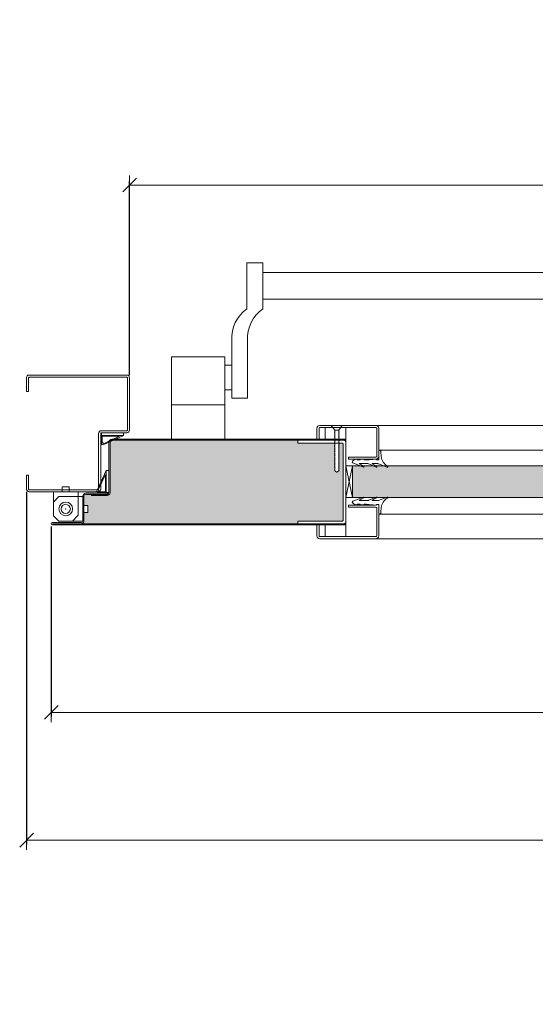
# Model space of a CAD drawing. Units: centimetres. Extents: x 14379 to 33042, y -4581 to 13557.
# Drawn here: x 21914 to 22289, y -2022 to -1305 of the extents above; entities that cross this region are included whole.
import ezdxf

# ---------------------------------------------------------------- set-up
doc = ezdxf.new("R2010")
doc.units = ezdxf.units.CM
doc.layers.get('0').update_dxf_attribs({"lineweight": 0})
doc.layers.get('Defpoints').update_dxf_attribs({"lineweight": 0})
for name, color, linetype, lineweight in [('TRIA_Acessórios', 250, 'Continuous', 0), ('TRIA_Aro + Folha', 7, 'Continuous', 0), ('TRIA_Cotas', 251, 'Continuous', 0), ('TRIA_Fixação', 251, 'Continuous', 0), ('TRIA_Folha', 7, 'Continuous', 0), ('TRIA_Tramas', 251, 'Continuous', 0), ('TRIA_Vedações', 251, 'Continuous', 0), ('TRIA_Vidro', 252, 'Continuous', 0)]:
    doc.layers.add(name, color=color, linetype=linetype, lineweight=lineweight)
doc.styles.add('01', font='swisscl.ttf', dxfattribs={"height": 30})
doc.dimstyles.new('Cotas 1-20', dxfattribs={"dimtxt": 30, "dimasz": 10, "dimexe": 3, "dimexo": 2, "dimgap": 10, "dimtad": 1, "dimdec": 0, "dimzin": 0, "dimdsep": 46, "dimtxsty": '01', "dimblk": 'OBLIQUE', "dimcen": 0, "dimclrd": 256, "dimclre": 256, "dimclrt": 256, "dimadec": 0, "dimazin": 0, "dimtfac": 1, "dimtdec": 4, "dimtofl": 0, "dimtmove": 0, "dimatfit": 3, "dimldrblk": 'OBLIQUE', "dimfxl": 1, "dimtolj": 1, "dimtzin": 0, "dimlwd": -1, "dimarcsym": 0})

# ---------------------------------------------------------------- blocks, each defined once
blk = doc.blocks.new('_OBLIQUE')
at = {"color": 0, "linetype": 'ByBlock'}
blk.add_line((-0.5, -0.5), (0.5, 0.5), dxfattribs=at)
at = {"linetype": 'Continuous'}
blk.add_line((0, -0.707), (0, 0.707), dxfattribs=at)
blk = doc.blocks.new('*D180')
at = {"layer": 'Defpoints', "color": 0}
for p in [(21993.9, -1425.11), (21993.9, -1565.57), (23393.9, -1565.57)]:
    blk.add_point(p, dxfattribs=at)
at = {"layer": 'TRIA_Cotas', "lineweight": -2}
for p, q in [((21993.9, -1563.57), (21993.9, -1422.11)), ((23393.9, -1563.57), (23393.9, -1422.11))]:
    blk.add_line(p, q, dxfattribs=at)
at = {"layer": 'TRIA_Cotas'}
blk.add_line((23393.9, -1425.11), (21993.9, -1425.11), dxfattribs=at)
at = {"layer": 'TRIA_Cotas', "xscale": 10, "yscale": 10, "zscale": 10}
for p, rotation in [((21993.9, -1425.11), 180), ((23393.9, -1425.11), 360)]:
    blk.add_blockref('_OBLIQUE', p, dxfattribs=dict(at, rotation=rotation))
at = {"layer": 'TRIA_Cotas', "insert": (22693.9, -1399.46), "char_height": 30, "attachment_point": 5, "style": '01'}
blk.add_mtext('\\A1;L = \\fSwis721 LtCn BT|b0|i0|c0|p34; FREE PASSAGE', dxfattribs=at)
blk = doc.blocks.new('*D181')
at = {"layer": 'Defpoints', "color": 0}
for p in [(21936.9, -1671.92), (23450.9, -1671.92), (21936.9, -1809.29)]:
    blk.add_point(p, dxfattribs=at)
at = {"layer": 'TRIA_Cotas', "lineweight": -2}
for p, q in [((21936.9, -1673.92), (21936.9, -1812.29)), ((23450.9, -1673.92), (23450.9, -1812.29))]:
    blk.add_line(p, q, dxfattribs=at)
at = {"layer": 'TRIA_Cotas'}
blk.add_line((23450.9, -1809.29), (21936.9, -1809.29), dxfattribs=at)
at = {"layer": 'TRIA_Cotas', "xscale": 10, "yscale": 10, "zscale": 10}
for p, rotation in [((21936.9, -1809.29), 180), ((23450.9, -1809.29), 360)]:
    blk.add_blockref('_OBLIQUE', p, dxfattribs=dict(at, rotation=rotation))
at = {"layer": 'TRIA_Cotas', "insert": (22693.9, -1784.29), "char_height": 30, "attachment_point": 5, "style": '01'}
blk.add_mtext('\\A1;LEAF = L + 114', dxfattribs=at)
blk = doc.blocks.new('*D182')
at = {"layer": 'Defpoints', "color": 0}
for p in [(21918.9, -1646.57), (23468.9, -1646.57), (21918.9, -1902.41)]:
    blk.add_point(p, dxfattribs=at)
at = {"layer": 'TRIA_Cotas', "lineweight": -2}
for p, q in [((21918.9, -1648.57), (21918.9, -1905.41)), ((23468.9, -1648.57), (23468.9, -1905.41))]:
    blk.add_line(p, q, dxfattribs=at)
at = {"layer": 'TRIA_Cotas'}
blk.add_line((23468.9, -1902.41), (21918.9, -1902.41), dxfattribs=at)
at = {"layer": 'TRIA_Cotas', "xscale": 10, "yscale": 10, "zscale": 10}
for p, rotation in [((21918.9, -1902.41), 180), ((23468.9, -1902.41), 360)]:
    blk.add_blockref('_OBLIQUE', p, dxfattribs=dict(at, rotation=rotation))
at = {"layer": 'TRIA_Cotas', "insert": (22693.9, -1877.05), "char_height": 30, "attachment_point": 5, "style": '01'}
blk.add_mtext('\\A1;\\fSwis721 LtCn BT|b0|i0|c0|p34;EXTERNAL FRAME\\fSwis721 LtCn BT|b0|i0|c0|p34; = L + 150', dxfattribs=at)
blk = doc.blocks.new('Aro RF')
at = {"linetype": 'Continuous'}
for p, q in [((7938.23, -7548.34), (7938.23, -7558.84)), ((7939.73, -7546.84), (8011.23, -7546.84)), ((7939.73, -7558.84), (7939.73, -7548.84)), ((8011.23, -7548.34), (7940.23, -7548.34)), ((8011.73, -7548.84), (8011.73, -7586.84)), ((8013.23, -7586.84), (8013.23, -7548.84)), ((7939.73, -7558.84), (7938.23, -7558.84)), ((7990.73, -7629.84), (7990.73, -7589.34)), ((7992.23, -7629.84), (7992.23, -7589.34)), ((7992.73, -7587.34), (8011.23, -7587.34)), ((7992.73, -7588.84), (8011.23, -7588.84)), ((7938.23, -7629.84), (7938.23, -7619.84)), ((7939.73, -7619.84), (7938.23, -7619.84)), ((7939.73, -7619.84), (7939.73, -7629.84)), ((7940.23, -7630.34), (7990.23, -7630.34)), ((7940.23, -7631.84), (7990.23, -7631.84)), ((7957.84, -7630.34), (7975.84, -7630.34))]:
    blk.add_line(p, q, dxfattribs=at)
for centre, radius, start, end in [((7939.73, -7548.34), 1.5, 90, 180), ((7940.23, -7548.84), 0.5, 90, 180), ((8011.23, -7548.84), 2, 360, 90), ((8011.23, -7548.84), 0.5, 360, 90), ((7992.73, -7589.34), 2, 90, 180), ((7992.73, -7589.34), 0.5, 90, 180), ((8011.23, -7586.84), 2, 270, 360), ((8011.23, -7586.84), 0.5, 270, 360), ((7940.23, -7629.84), 2, 180, 270), ((7940.23, -7629.84), 0.5, 180, 270), ((7990.23, -7629.84), 2, 270, 0), ((7990.23, -7629.84), 0.5, 270, 0)]:
    blk.add_arc(centre, radius, start, end, dxfattribs=at)
blk = doc.blocks.new('GONZO INFERIOR')
at = {"layer": 'TRIA_Acessórios'}
for p, q in [((185.67, 132.45), (180.67, 132.45)), ((180.67, 132.45), (180.67, 128.95)), ((185.67, 132.45), (185.67, 128.95)), ((174.17, 128.95), (174.17, 111.45)), ((174.17, 128.95), (180.67, 128.95)), ((174.17, 121.45), (178.17, 125.45)), ((195.67, 125.45), (178.17, 125.45)), ((185.67, 128.95), (192.17, 128.95)), ((192.17, 128.95), (192.17, 111.95)), ((195.67, 125.45), (195.67, 118.95)), ((199.17, 118.95), (195.67, 118.95)), ((199.17, 113.95), (199.17, 118.95)), ((174.17, 111.45), (178.17, 107.45)), ((192.17, 111.95), (188.17, 107.45)), ((199.17, 113.95), (195.67, 113.95)), ((195.67, 113.95), (195.67, 107.45)), ((195.67, 107.45), (178.17, 107.45))]:
    blk.add_line(p, q, dxfattribs=at)
for radius in [5, 3.38]:
    blk.add_circle((183.17, 116.45), radius, dxfattribs=at)
blk = doc.blocks.new('Borracha visor 03')
at = {"layer": 'TRIA_Vedações'}
for p, q in [((-1.22, -3.36), (-3.69, 2.86)), ((-1.31, -10.4), (-3.62, -5.09)), ((-3.06, -4.85), (-1.3, -8)), ((-1.1, -3.99), (-1.1, -7.94)), ((8.81, -3.28), (1.71, -3.28)), ((1.71, -3.28), (1.71, -4.88)), ((2.21, -4.98), (1.71, -4.88)), ((1.71, -10.23), (2.21, -4.98)), ((4.02, -1.51), (7.39, -1.64)), ((-3.06, -14.24), (-1.31, -17.39)), ((-1.1, -11.24), (-1.1, -17.3)), ((1.7, -11.69), (1.57, -12.25)), ((1.57, -12.25), (1.57, -13.75)), ((2.06, -14.24), (1.57, -13.75)), ((1.7, -10.28), (1.7, -11.69)), ((2.06, -14.24), (2.06, -16.56)), ((-0.63, -22.12), (-3.62, -14.49)), ((0.63, -22.27), (2.06, -20.46)), ((2.06, -16.56), (1.57, -17.05)), ((1.57, -17.05), (1.57, -18.75)), ((2.06, -19.24), (1.57, -18.75)), ((2.06, -19.24), (2.06, -20.46))]:
    blk.add_line(p, q, dxfattribs=at)
for centre, radius, start, end in [((-3.27, 2.96), 0.422, 29.06257, 201.65537), ((5.16, 7.65), 9.22, 209.06254, 262.93295), ((-3.31, -5.03), 0.314, 35.34275, 191.84017), ((-2.81, -3.99), 1.71, 359.99925, 21.65519), ((7.44, -3.03), 1.39, 349.43054, 92.20934), ((-3.32, -14.42), 0.314, 35.35206, 191.84017), ((-2.92, -11.24), 1.82, 360, 27.74075), ((-1.21, -7.94), 0.113, 215.09567, 0.00014), ((-1.22, -17.3), 0.124, 224.18198, 0.0164), ((0.04, -21.8), 0.746, 205.27705, 321.68844)]:
    blk.add_arc(centre, radius, start, end, dxfattribs=at)
blk = doc.blocks.new('FLEXILODICE OCS 1200')
for p, q in [((-12.7, 1.5), (-1.43, 6.83)), ((-10.48, 2), (-1.93, 6.04)), ((0, 0), (0, 5.93)), ((-12.7, 1.5), (-12.69, 0)), ((0, 1.5), (-12.7, 1.5)), ((-12.69, 0), (0, 0)), ((-0.5, 2), (-10.48, 2)), ((-0.5, 2), (-0.5, 5.14)), ((0, 1.5), (0, 0))]:
    blk.add_line(p, q)
for centre, start in [((-1.5, 5.14), 0), ((-1, 5.93), 360)]:
    blk.add_arc(centre, 1, start, 115.333)

msp = doc.modelspace()

# ---------------------------------------------------------------- hatches: boundary and pattern name
at = {"layer": 'TRIA_Tramas', "true_color": 0xcccccc}
h = msp.add_hatch(color=254, dxfattribs=at)
h.dxf.hatch_style = 1
h.paths.add_polyline_path([(22092.68, -1611.07), (21981, -1611.07, 0.414214), (21979.7, -1612.37), (21979.7, -1649.17), (21979.7, -1671.97), (22092.68, -1671.97)])
h.paths.add_polyline_path([(22092.68, -1671.97), (22092.68, -1611.07), (22116.39, -1611.07), (22116.39, -1613.07), (22143.31, -1613.07), (22143.31, -1613.45), (22143.06, -1613.45), (22143.31, -1613.73), (22143.31, -1614.26), (22143.06, -1614.26), (22143.31, -1614.53), (22143.31, -1615.02), (22143.06, -1615.02), (22143.31, -1615.29), (22143.31, -1615.68), (22143.06, -1615.68), (22143.31, -1615.96), (22143.31, -1616.6), (22143.06, -1616.6), (22143.31, -1616.87), (22143.31, -1617.36), (22143.06, -1617.36), (22143.31, -1617.63), (22143.31, -1618.02), (22143.06, -1618.02), (22143.31, -1618.3), (22143.31, -1618.83), (22143.06, -1618.83), (22143.31, -1619.1), (22143.31, -1619.59), (22143.06, -1619.59), (22143.31, -1619.86), (22143.31, -1620.25), (22143.06, -1620.25), (22143.31, -1620.53), (22143.31, -1621.05), (22143.06, -1621.05), (22143.31, -1621.33), (22143.31, -1621.81), (22143.06, -1621.81), (22143.31, -1622.09), (22143.31, -1622.47), (22143.06, -1622.47), (22143.31, -1622.75), (22143.31, -1623.28), (22143.06, -1623.28), (22143.31, -1623.56), (22143.31, -1624.04), (22143.06, -1624.04), (22143.31, -1624.32), (22143.31, -1624.7), (22143.06, -1624.7), (22143.31, -1624.98), (22143.31, -1625.62), (22143.06, -1625.62), (22143.31, -1625.9), (22143.31, -1626.38), (22143.06, -1626.38), (22143.31, -1626.65), (22143.31, -1627.04), (22143.06, -1627.04), (22143.31, -1627.32), (22143.31, -1627.85), (22143.06, -1627.85), (22143.31, -1628.13), (22143.31, -1628.61), (22143.06, -1628.61), (22143.31, -1628.89), (22143.31, -1629.27), (22143.06, -1629.27), (22143.31, -1629.55), (22143.31, -1630.07), (22143.06, -1630.07), (22143.31, -1630.35), (22143.31, -1630.83), (22143.06, -1630.83), (22143.31, -1631.11), (22143.31, -1633.35), (22144.81, -1634.21), (22146.31, -1633.35), (22146.31, -1632.72), (22146.56, -1632.72), (22146.31, -1632.44), (22146.31, -1631.96), (22146.56, -1631.96), (22146.31, -1631.68), (22146.31, -1631.16), (22146.56, -1631.16), (22146.31, -1630.88), (22146.31, -1630.5), (22146.56, -1630.49), (22146.31, -1630.22), (22146.31, -1629.74), (22146.56, -1629.74), (22146.31, -1629.46), (22146.31, -1628.93), (22146.56, -1628.93), (22146.31, -1628.65), (22146.31, -1628.27), (22146.56, -1628.26), (22146.31, -1627.99), (22146.31, -1627.51), (22146.56, -1627.51), (22146.31, -1627.23), (22146.31, -1626.59), (22146.56, -1626.59), (22146.31, -1626.31), (22146.31, -1625.93), (22146.56, -1625.93), (22146.31, -1625.65), (22146.31, -1625.17), (22146.56, -1625.17), (22146.31, -1624.89), (22146.31, -1624.36), (22146.56, -1624.36), (22146.31, -1624.08), (22146.31, -1623.7), (22146.56, -1623.69), (22146.31, -1623.42), (22146.31, -1622.94), (22146.56, -1622.94), (22146.31, -1622.66), (22146.31, -1622.14), (22146.56, -1622.14), (22146.31, -1621.86), (22146.31, -1621.48), (22146.56, -1621.47), (22146.31, -1621.2), (22146.31, -1620.72), (22146.56, -1620.71), (22146.31, -1620.44), (22146.31, -1619.91), (22146.56, -1619.9), (22146.31, -1619.63), (22146.31, -1619.25), (22146.56, -1619.24), (22146.31, -1618.97), (22146.31, -1618.49), (22146.56, -1618.48), (22146.31, -1618.21), (22146.31, -1617.57), (22146.56, -1617.57), (22146.31, -1617.29), (22146.31, -1616.91), (22146.56, -1616.9), (22146.31, -1616.63), (22146.31, -1616.15), (22146.56, -1616.14), (22146.31, -1615.87), (22146.31, -1615.34), (22146.56, -1615.33), (22146.31, -1615.06), (22146.31, -1614.68), (22146.56, -1614.67), (22146.31, -1614.4), (22146.31, -1613.92), (22146.56, -1613.91), (22146.31, -1613.64), (22146.31, -1613.12), (22146.56, -1613.11), (22146.53, -1613.07), (22148.89, -1613.07, -0.414214), (22149.39, -1613.57), (22149.39, -1669.47, -0.414214), (22148.89, -1669.97), (22116.39, -1669.97), (22116.39, -1671.97)])
h = msp.add_hatch(color=254, dxfattribs=at)
h.dxf.hatch_style = 1
h.paths.add_polyline_path([(22156.39, -1652.77), (22156.39, -1629.77), (22162.09, -1629.77), (22171.71, -1629.77), (22173.59, -1630.59, 0.813384), (22173.83, -1630.03), (22173.37, -1629.77), (22179.31, -1629.77), (22471.5, -1629.77), (22479.09, -1629.77), (22488.71, -1629.77), (22494.41, -1629.77), (22494.41, -1652.77), (22486.23, -1652.77), (22476.84, -1652.77), (22468.74, -1652.77), (22182.06, -1652.77), (22173.97, -1652.77), (22164.57, -1652.77)])
h = msp.add_hatch(color=254, dxfattribs=at)
h.dxf.hatch_style = 1
h.paths.add_polyline_path([(21937.75, -1671.87), (21958.6, -1671.87, 0.414214), (21960.7, -1669.77), (21960.7, -1663.57), (21963.4, -1663.57), (21963.4, -1658.57), (21960.7, -1658.57), (21960.7, -1651.77, -0.414214), (21962, -1650.47), (21966.2, -1650.47), (21966.2, -1651.27), (21977.6, -1651.27, 0.414214), (21979.7, -1649.17), (21979.7, -1671.97), (21937.75, -1671.97, -1)])

# ---------------------------------------------------------------- linework, layer by layer
at = {"layer": 'TRIA_Acessórios', "linetype": 'Continuous'}
for p, q in [((22079.4, -1481.72), (22079.4, -1515.27)), ((22079.4, -1481.72), (22090.9, -1481.72)), ((22090.9, -1515.27), (22090.9, -1481.72)), ((22090.9, -1488.72), (22579.15, -1488.72)), ((22090.9, -1508.19), (22579.15, -1508.19)), ((22068.4, -1538.27), (22068.4, -1580.27)), ((22079.9, -1538.27), (22079.9, -1580.27)), ((22024.4, -1610.27), (22024.4, -1550.27)), ((22063.4, -1550.27), (22024.4, -1550.27)), ((22024.4, -1610.27), (22024.4, -1550.27)), ((22063.4, -1610.27), (22063.4, -1550.27)), ((22068.4, -1556.27), (22063.4, -1556.27)), ((22068.4, -1574.27), (22063.4, -1574.27)), ((22063.4, -1585.27), (22024.4, -1585.27)), ((22068.4, -1580.27), (22079.9, -1580.27))]:
    msp.add_line(p, q, dxfattribs=at)
for centre in [(22094.43, -1536.59), (22105.93, -1536.59)]:
    msp.add_arc(centre, 26.09, 125.18799, 183.67913, dxfattribs=at)
at = {"layer": 'TRIA_Aro + Folha'}
for p, q in [((21978.9, -1612.37), (21978.9, -1649.17)), ((21979.7, -1649.17), (21979.7, -1612.37)), ((22151.39, -1610.27), (21981, -1610.27)), ((21981, -1611.07), (22151.39, -1611.07)), ((21977.9, -1649.67), (21962, -1649.67)), ((21977.9, -1650.47), (21977.9, -1649.67)), ((21959.9, -1651.77), (21959.9, -1669.77)), ((21960.7, -1669.77), (21960.7, -1651.77)), ((21962, -1650.47), (21977.9, -1650.47)), ((21977.6, -1650.47), (21966.2, -1650.47)), ((21966.2, -1650.47), (21966.2, -1651.27)), ((21966.2, -1651.27), (21977.6, -1651.27)), ((21958.6, -1671.07), (21937.75, -1671.07)), ((21937.75, -1671.87), (21958.6, -1671.87)), ((22151.39, -1671.97), (21937.75, -1671.97)), ((21937.75, -1672.77), (22151.39, -1672.77))]:
    msp.add_line(p, q, dxfattribs=at)
for centre, radius, start, end in [((21981, -1612.37), 2.1, 90, 180), ((21981, -1612.37), 1.3, 90, 180), ((21962, -1651.77), 2.1, 90, 180), ((21977.6, -1649.17), 2.1, 270, 0), ((21977.6, -1649.17), 1.3, 270, 0), ((21962, -1651.77), 1.3, 90, 180), ((21937.75, -1671.92), 0.85, 90, 270), ((21958.6, -1669.77), 1.3, 270, 0), ((21958.6, -1669.77), 2.1, 270, 0), ((21937.75, -1671.92), 0.05, 90, 270)]:
    msp.add_arc(centre, radius, start, end, dxfattribs=at)
at = {"layer": 'TRIA_Fixação', "linetype": 'Continuous'}
for p, q in [((22140.81, -1600.27), (22143.31, -1603.77)), ((22148.81, -1600.27), (22140.81, -1600.27)), ((22143.06, -1603.8), (22143.31, -1603.8)), ((22143.31, -1604.07), (22143.06, -1603.8)), ((22143.31, -1604.73), (22143.06, -1604.46)), ((22143.06, -1604.46), (22143.31, -1604.46)), ((22143.31, -1605.54), (22143.06, -1605.27)), ((22143.06, -1605.27), (22143.31, -1605.27)), ((22143.31, -1606.3), (22143.06, -1606.03)), ((22143.06, -1606.03), (22143.31, -1606.03)), ((22143.06, -1606.69), (22143.31, -1606.69)), ((22143.31, -1606.97), (22143.06, -1606.69)), ((22146.31, -1603.77), (22143.31, -1603.77)), ((22143.31, -1603.77), (22143.31, -1603.8)), ((22143.31, -1604.07), (22143.31, -1604.46)), ((22143.31, -1604.73), (22143.31, -1605.27)), ((22143.31, -1605.54), (22143.31, -1606.03)), ((22143.31, -1606.3), (22143.31, -1606.69)), ((22148.81, -1600.27), (22146.31, -1603.77)), ((22146.31, -1603.77), (22146.31, -1604.65)), ((22146.56, -1604.92), (22146.31, -1604.65)), ((22146.31, -1604.93), (22146.56, -1604.92)), ((22146.31, -1604.93), (22146.31, -1605.41)), ((22146.56, -1605.68), (22146.31, -1605.41)), ((22146.31, -1605.69), (22146.56, -1605.68)), ((22146.31, -1605.69), (22146.31, -1606.07)), ((22146.56, -1606.34), (22146.31, -1606.07)), ((22146.31, -1606.35), (22146.56, -1606.34)), ((22146.31, -1606.35), (22146.31, -1606.88)), ((22146.56, -1607.15), (22146.31, -1606.88)), ((22143.31, -1607.88), (22143.06, -1607.61)), ((22143.06, -1607.61), (22143.31, -1607.61)), ((22143.31, -1608.61), (22143.06, -1608.37)), ((22143.06, -1608.37), (22143.31, -1608.37)), ((22143.06, -1609), (22143.31, -1609)), ((22143.31, -1609.27), (22143.06, -1609)), ((22143.06, -1609.81), (22143.31, -1609.81)), ((22143.31, -1610.08), (22143.06, -1609.81)), ((22143.06, -1610.57), (22143.31, -1610.57)), ((22143.31, -1610.84), (22143.06, -1610.57)), ((22143.31, -1611.5), (22143.06, -1611.23)), ((22143.06, -1611.23), (22143.31, -1611.23)), ((22143.31, -1612.3), (22143.06, -1612.03)), ((22143.06, -1612.03), (22143.31, -1612.03)), ((22143.31, -1613.06), (22143.06, -1612.79)), ((22143.06, -1612.79), (22143.31, -1612.79)), ((22143.06, -1613.45), (22143.31, -1613.45)), ((22143.31, -1613.73), (22143.06, -1613.45)), ((22143.31, -1606.97), (22143.31, -1607.61)), ((22143.31, -1607.88), (22143.31, -1609)), ((22143.31, -1609.27), (22143.31, -1609.81)), ((22143.31, -1610.08), (22143.31, -1610.57)), ((22143.31, -1610.84), (22143.31, -1611.23)), ((22143.31, -1611.5), (22143.31, -1612.03)), ((22143.31, -1612.3), (22143.31, -1612.79)), ((22143.31, -1613.06), (22143.31, -1613.45)), ((22143.31, -1613.73), (22143.31, -1614.26)), ((22146.31, -1607.16), (22146.56, -1607.15)), ((22146.31, -1607.16), (22146.31, -1607.64)), ((22146.56, -1607.91), (22146.31, -1607.64)), ((22146.31, -1607.92), (22146.56, -1607.91)), ((22146.31, -1607.92), (22146.31, -1608.3)), ((22146.56, -1608.54), (22146.31, -1608.3)), ((22146.31, -1608.55), (22146.56, -1608.54)), ((22146.31, -1608.55), (22146.31, -1609.18)), ((22146.56, -1609.46), (22146.31, -1609.18)), ((22146.31, -1609.47), (22146.56, -1609.46)), ((22146.31, -1609.47), (22146.31, -1609.94)), ((22146.56, -1610.22), (22146.31, -1609.94)), ((22146.31, -1610.23), (22146.56, -1610.22)), ((22146.31, -1610.23), (22146.31, -1610.61)), ((22146.56, -1610.88), (22146.31, -1610.61)), ((22146.31, -1610.89), (22146.56, -1610.88)), ((22146.31, -1610.89), (22146.31, -1611.42)), ((22146.56, -1611.69), (22146.31, -1611.42)), ((22146.31, -1611.7), (22146.56, -1611.69)), ((22146.31, -1611.7), (22146.31, -1612.17)), ((22146.56, -1612.45), (22146.31, -1612.17)), ((22146.31, -1612.46), (22146.56, -1612.45)), ((22146.31, -1612.46), (22146.31, -1612.84)), ((22146.56, -1613.11), (22146.31, -1612.84)), ((22146.31, -1613.12), (22146.56, -1613.11)), ((22146.31, -1613.12), (22146.31, -1613.64)), ((22146.56, -1613.91), (22146.31, -1613.64)), ((22146.31, -1613.92), (22146.56, -1613.91)), ((22146.31, -1613.92), (22146.31, -1614.4)), ((22143.06, -1614.26), (22143.31, -1614.26)), ((22143.31, -1614.53), (22143.06, -1614.26)), ((22143.06, -1615.02), (22143.31, -1615.02)), ((22143.31, -1615.29), (22143.06, -1615.02)), ((22143.31, -1615.96), (22143.06, -1615.68)), ((22143.06, -1615.68), (22143.31, -1615.68)), ((22143.06, -1616.6), (22143.31, -1616.6)), ((22143.31, -1616.87), (22143.06, -1616.6)), ((22143.06, -1617.36), (22143.31, -1617.36)), ((22143.31, -1617.63), (22143.06, -1617.36)), ((22143.31, -1618.3), (22143.06, -1618.02)), ((22143.06, -1618.02), (22143.31, -1618.02)), ((22143.31, -1619.1), (22143.06, -1618.83)), ((22143.06, -1618.83), (22143.31, -1618.83)), ((22143.31, -1619.86), (22143.06, -1619.59)), ((22143.06, -1619.59), (22143.31, -1619.59)), ((22143.06, -1620.25), (22143.31, -1620.25)), ((22143.31, -1620.53), (22143.06, -1620.25)), ((22143.31, -1621.33), (22143.06, -1621.05)), ((22143.06, -1621.05), (22143.31, -1621.05)), ((22143.31, -1614.53), (22143.31, -1615.02)), ((22143.31, -1615.29), (22143.31, -1615.68)), ((22143.31, -1615.96), (22143.31, -1616.6)), ((22143.31, -1616.87), (22143.31, -1617.36)), ((22143.31, -1617.63), (22143.31, -1618.02)), ((22143.31, -1618.3), (22143.31, -1618.83)), ((22143.31, -1619.1), (22143.31, -1619.59)), ((22143.31, -1619.86), (22143.31, -1620.25)), ((22143.31, -1620.53), (22143.31, -1621.05)), ((22146.56, -1614.67), (22146.31, -1614.4)), ((22146.31, -1614.68), (22146.56, -1614.67)), ((22146.31, -1614.68), (22146.31, -1615.06)), ((22146.56, -1615.33), (22146.31, -1615.06)), ((22146.31, -1615.34), (22146.56, -1615.33)), ((22146.31, -1615.34), (22146.31, -1615.87)), ((22146.56, -1616.14), (22146.31, -1615.87)), ((22146.31, -1616.15), (22146.56, -1616.14)), ((22146.31, -1616.15), (22146.31, -1616.63)), ((22146.56, -1616.9), (22146.31, -1616.63)), ((22146.31, -1616.91), (22146.56, -1616.9)), ((22146.31, -1616.91), (22146.31, -1617.29)), ((22146.56, -1617.57), (22146.31, -1617.29)), ((22146.31, -1617.57), (22146.31, -1618.21)), ((22146.31, -1617.57), (22146.56, -1617.57)), ((22146.56, -1618.48), (22146.31, -1618.21)), ((22146.31, -1618.49), (22146.56, -1618.48)), ((22146.31, -1618.49), (22146.31, -1618.97)), ((22146.56, -1619.24), (22146.31, -1618.97)), ((22146.31, -1619.25), (22146.56, -1619.24)), ((22146.31, -1619.25), (22146.31, -1619.63)), ((22146.56, -1619.9), (22146.31, -1619.63)), ((22146.31, -1619.91), (22146.56, -1619.9)), ((22146.31, -1619.91), (22146.31, -1620.44)), ((22146.56, -1620.71), (22146.31, -1620.44)), ((22146.31, -1620.72), (22146.56, -1620.71)), ((22146.31, -1620.72), (22146.31, -1621.2)), ((22146.56, -1621.47), (22146.31, -1621.2)), ((22143.31, -1622.09), (22143.06, -1621.81)), ((22143.06, -1621.81), (22143.31, -1621.81)), ((22143.06, -1622.47), (22143.31, -1622.47)), ((22143.31, -1622.75), (22143.06, -1622.47)), ((22143.06, -1623.28), (22143.31, -1623.28)), ((22143.31, -1623.56), (22143.06, -1623.28)), ((22143.06, -1624.04), (22143.31, -1624.04)), ((22143.31, -1624.32), (22143.06, -1624.04)), ((22143.31, -1624.98), (22143.06, -1624.7)), ((22143.06, -1624.7), (22143.31, -1624.7)), ((22143.06, -1625.62), (22143.31, -1625.62)), ((22143.31, -1625.9), (22143.06, -1625.62)), ((22143.06, -1626.38), (22143.31, -1626.38)), ((22143.31, -1626.65), (22143.06, -1626.38)), ((22143.31, -1627.32), (22143.06, -1627.04)), ((22143.06, -1627.04), (22143.31, -1627.04)), ((22143.31, -1628.13), (22143.06, -1627.85)), ((22143.06, -1627.85), (22143.31, -1627.85)), ((22143.31, -1621.33), (22143.31, -1621.81)), ((22143.31, -1622.09), (22143.31, -1622.47)), ((22143.31, -1622.75), (22143.31, -1623.28)), ((22143.31, -1623.56), (22143.31, -1624.04)), ((22143.31, -1624.32), (22143.31, -1624.7)), ((22143.31, -1624.98), (22143.31, -1625.62)), ((22143.31, -1625.9), (22143.31, -1626.38)), ((22143.31, -1626.65), (22143.31, -1627.04)), ((22143.31, -1627.32), (22143.31, -1627.85)), ((22143.31, -1628.13), (22143.31, -1628.61)), ((22146.31, -1621.48), (22146.56, -1621.47)), ((22146.31, -1621.48), (22146.31, -1621.86)), ((22146.56, -1622.14), (22146.31, -1621.86)), ((22146.31, -1622.14), (22146.31, -1622.66)), ((22146.31, -1622.14), (22146.56, -1622.14)), ((22146.56, -1622.94), (22146.31, -1622.66)), ((22146.31, -1622.94), (22146.31, -1623.42)), ((22146.31, -1622.94), (22146.56, -1622.94)), ((22146.56, -1623.69), (22146.31, -1623.42)), ((22146.31, -1623.7), (22146.56, -1623.69)), ((22146.31, -1623.7), (22146.31, -1624.08)), ((22146.56, -1624.36), (22146.31, -1624.08)), ((22146.31, -1624.36), (22146.31, -1624.89)), ((22146.31, -1624.36), (22146.56, -1624.36)), ((22146.56, -1625.17), (22146.31, -1624.89)), ((22146.31, -1625.17), (22146.31, -1625.65)), ((22146.31, -1625.17), (22146.56, -1625.17)), ((22146.56, -1625.93), (22146.31, -1625.65)), ((22146.31, -1625.93), (22146.56, -1625.93)), ((22146.31, -1625.93), (22146.31, -1626.31)), ((22146.56, -1626.59), (22146.31, -1626.31)), ((22146.31, -1626.59), (22146.56, -1626.59)), ((22146.31, -1626.59), (22146.31, -1627.23)), ((22146.56, -1627.51), (22146.31, -1627.23)), ((22146.31, -1627.51), (22146.56, -1627.51)), ((22146.31, -1627.51), (22146.31, -1627.99)), ((22146.56, -1628.26), (22146.31, -1627.99)), ((22146.31, -1628.27), (22146.56, -1628.26)), ((22146.31, -1628.27), (22146.31, -1628.65)), ((22143.31, -1628.89), (22143.06, -1628.61)), ((22143.06, -1628.61), (22143.31, -1628.61)), ((22143.06, -1629.27), (22143.31, -1629.27)), ((22143.31, -1629.55), (22143.06, -1629.27)), ((22143.06, -1630.07), (22143.31, -1630.07)), ((22143.31, -1630.35), (22143.06, -1630.07)), ((22143.06, -1630.83), (22143.31, -1630.83)), ((22143.31, -1631.11), (22143.06, -1630.83)), ((22143.31, -1628.89), (22143.31, -1629.27)), ((22143.31, -1629.55), (22143.31, -1630.07)), ((22143.31, -1630.35), (22143.31, -1630.83)), ((22143.31, -1631.11), (22143.31, -1633.35)), ((22143.31, -1633.35), (22144.81, -1634.21)), ((22144.81, -1634.21), (22146.31, -1633.35)), ((22144.81, -1634.21), (22144.81, -1634.55)), ((22146.56, -1628.93), (22146.31, -1628.65)), ((22146.31, -1628.93), (22146.31, -1629.46)), ((22146.31, -1628.93), (22146.56, -1628.93)), ((22146.56, -1629.74), (22146.31, -1629.46)), ((22146.31, -1629.74), (22146.31, -1630.22)), ((22146.31, -1629.74), (22146.56, -1629.74)), ((22146.56, -1630.49), (22146.31, -1630.22)), ((22146.31, -1630.5), (22146.56, -1630.49)), ((22146.31, -1630.5), (22146.31, -1630.88)), ((22146.56, -1631.16), (22146.31, -1630.88)), ((22146.31, -1631.16), (22146.31, -1631.68)), ((22146.31, -1631.16), (22146.56, -1631.16)), ((22146.56, -1631.96), (22146.31, -1631.68)), ((22146.31, -1631.96), (22146.31, -1633.35)), ((22146.31, -1631.96), (22146.56, -1631.96)), ((22146.56, -1632.72), (22146.31, -1632.44)), ((22146.31, -1632.72), (22146.56, -1632.72))]:
    msp.add_line(p, q, dxfattribs=at)
at = {"layer": 'TRIA_Fixação'}
for p, q in [((22156.39, -1652.77), (22151.39, -1629.77)), ((22156.39, -1629.77), (22151.39, -1652.77)), ((22156.39, -1629.77), (22151.39, -1629.77)), ((22156.39, -1652.77), (22151.39, -1652.77))]:
    msp.add_line(p, q, dxfattribs=at)
at = {"layer": 'TRIA_Folha', "linetype": 'Continuous'}
for p, q in [((22130.4, -1610.27), (22130.4, -1602.27)), ((22131.98, -1610.27), (22131.98, -1602.27)), ((22132.9, -1600.27), (22172.9, -1600.27)), ((22136.39, -1610.27), (22136.39, -1601.85)), ((22151.39, -1681.27), (22151.39, -1601.85)), ((22173.9, -1602.27), (22173.9, -1622.77)), ((22175.4, -1602.27), (22175.4, -1622.77)), ((22116.39, -1611.07), (22116.39, -1613.07)), ((22148.89, -1613.07), (22116.39, -1613.07)), ((22149.39, -1669.47), (22149.39, -1613.57)), ((22173.4, -1623.27), (22153.49, -1623.27)), ((22173.4, -1624.77), (22153.49, -1624.77)), ((22172.9, -1658.28), (22153.49, -1658.28)), ((22153.49, -1658.28), (22153.49, -1659.85)), ((22173.4, -1659.78), (22153.49, -1659.78)), ((22173.9, -1680.77), (22173.9, -1660.28)), ((22175.4, -1680.77), (22175.4, -1660.78)), ((22116.39, -1669.97), (22148.89, -1669.97)), ((22116.39, -1669.97), (22116.39, -1671.97)), ((22130.4, -1672.77), (22130.4, -1680.77)), ((22131.9, -1672.77), (22131.9, -1680.77)), ((22136.39, -1681.2), (22136.39, -1672.77)), ((22132.4, -1681.27), (22173.4, -1681.27))]:
    msp.add_line(p, q, dxfattribs=at)
at = {"layer": 'TRIA_Folha'}
for p, q in [((22132.4, -1600.27), (22173.4, -1600.27)), ((22132.48, -1601.77), (22173.4, -1601.77)), ((22477.4, -1600.27), (22173.4, -1600.27)), ((22175.4, -1618.17), (22474.89, -1618.17)), ((22153.49, -1624.77), (22153.49, -1623.27)), ((22494.41, -1629.77), (22156.39, -1629.77)), ((22494.41, -1652.77), (22156.39, -1652.77)), ((22175.51, -1664.89), (22475, -1664.89)), ((22132.4, -1682.77), (22173.4, -1682.77)), ((22477.4, -1682.77), (22173.4, -1682.77))]:
    msp.add_line(p, q, dxfattribs=at)
for centre, radius, start, end in [((22132.4, -1602.27), 2, 90, 180), ((22132.48, -1602.27), 0.5, 90, 180), ((22173.4, -1602.27), 2, 0, 90), ((22173.4, -1602.27), 0.5, 0, 90)]:
    msp.add_arc(centre, radius, start, end, dxfattribs=at)
at = {"layer": 'TRIA_Folha', "linetype": 'Continuous'}
for centre, radius, start, end in [((22148.89, -1613.57), 0.5, 0, 90), ((22149.89, -1612.57), 1.5, 0, 90), ((22173.4, -1622.77), 2, 270, 0), ((22173.4, -1622.77), 0.5, 270, 0), ((22173.4, -1660.28), 0.5, 0, 90), ((22148.89, -1669.47), 0.5, 270, 360), ((22149.89, -1670.47), 1.5, 270, 0), ((22132.4, -1680.77), 2, 180, 270), ((22132.4, -1680.77), 0.5, 180, 270), ((22173.4, -1680.77), 2, 270, 0), ((22173.4, -1680.77), 0.5, 270, 0)]:
    msp.add_arc(centre, radius, start, end, dxfattribs=at)
at = {"layer": 'TRIA_Vedações'}
msp.add_point((21947.4, -1661.07), dxfattribs=at)
at = {"layer": 'TRIA_Vidro', "linetype": 'Continuous'}
msp.add_line((22156.39, -1629.77), (22156.39, -1652.77), dxfattribs=at)

# ---------------------------------------------------------------- block references
at = {"layer": 'TRIA_Acessórios'}
msp.add_blockref('GONZO INFERIOR', (21764.24, -1777.53), dxfattribs=at)
at = {"layer": 'TRIA_Aro + Folha'}
msp.add_blockref('Aro RF', (13980.67, 5983.27), dxfattribs=at)
at = {"layer": 'TRIA_Vedações', "color": 5, "yscale": 1.269, "zscale": 1.269}
for p, xscale, rotation in [((21973.4, -1605.57), 1.269, 180), ((21978.9, -1649.17), -1.269, 89.99999999999997)]:
    msp.add_blockref('FLEXILODICE OCS 1200', p, dxfattribs=dict(at, xscale=xscale, rotation=rotation))
at = {"layer": 'TRIA_Vedações', "xscale": -1, "rotation": 269.9999999999999}
msp.add_blockref('Borracha visor 03', (22178.68, -1626.97), dxfattribs=at)
at = {"layer": 'TRIA_Vedações', "rotation": 270}
msp.add_blockref('Borracha visor 03', (22178.68, -1656.07), dxfattribs=at)

# ---------------------------------------------------------------- dimensions: what is measured, and where the dimension line sits
at = {"layer": 'TRIA_Cotas'}
for base, p1, p2, text, picture, middle in [((21993.9, -1425.11), (23393.9, -1565.57), (21993.9, -1565.57), 'L = \\fSwis721 LtCn BT|b0|i0|c0|p34; FREE PASSAGE', '*D180', (22693.9, -1399.46)), ((21918.9, -1902.41), (23468.9, -1646.57), (21918.9, -1646.57), '\\fSwis721 LtCn BT|b0|i0|c0|p34;EXTERNAL FRAME\\fSwis721 LtCn BT|b0|i0|c0|p34; = L + 150', '*D182', (22693.9, -1877.05)), ((21936.9, -1809.29), (23450.9, -1671.92), (21936.9, -1671.92), 'LEAF = L + 114', '*D181', (22693.9, -1784.29))]:
    dim = msp.add_linear_dim(base=base, p1=p1, p2=p2, angle=180, text=text, dimstyle='Cotas 1-20', override={"dimtxsty": '01'}, dxfattribs=at)
    dim.commit()
    dim.dimension.update_dxf_attribs({"geometry": picture, "text_midpoint": middle})

doc.saveas('drawing.dxf')
